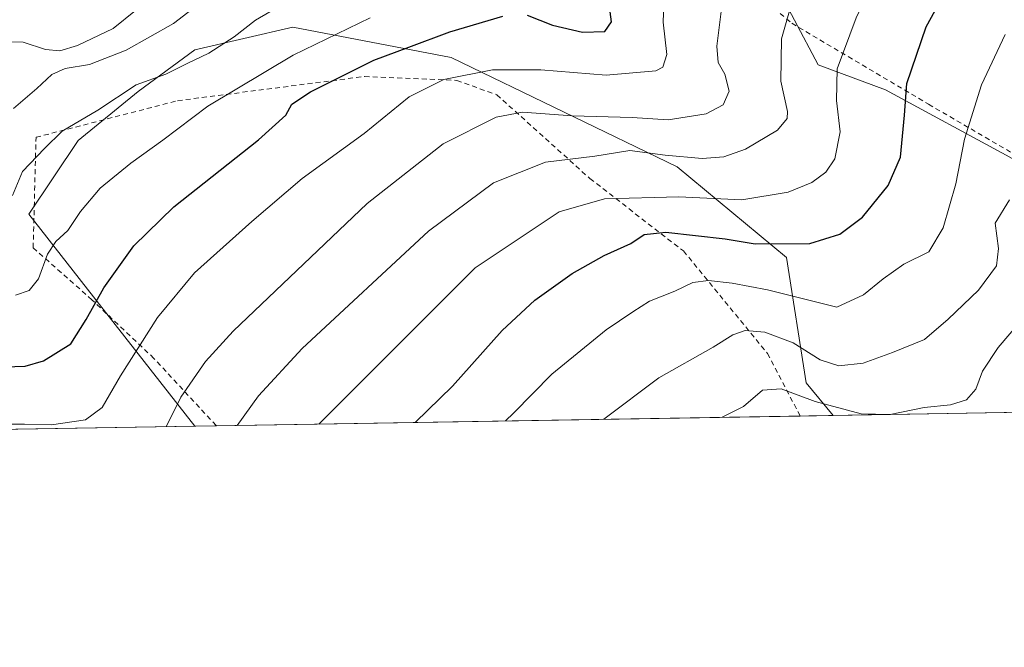
# Model space of a CAD drawing. Units: metres. Extents: x 613541 to 616970, y 4773329 to 4775703.
# Drawn here: x 616178 to 616377, y 4773332 to 4773458 of the extents above; entities that cross this region are included whole.
import ezdxf

# ---------------------------------------------------------------- set-up
doc = ezdxf.new("R2010")
doc.units = ezdxf.units.M
doc.header["$MEASUREMENT"] = 0
doc.linetypes.add('DGN Style 2', pattern=[1.6480167562047852, 0.988810053722871, -0.6592067024819142])
for name, color, linetype, lineweight in [('Alambrada', 7, 'DGN Style 2', 0), ('Arbolado forestal CxS', 92, 'Continuous', 0), ('Camino Cxs', 7, 'Continuous', 0), ('Comarca CxS', 21, 'Continuous', 0), ('Comunidad Autónoma CxS', 142, 'Continuous', 0), ('Curva de nivel maestra', 30, 'Continuous', 30), ('Curva de nivel normal', 30, 'Continuous', 0), ('Espacio natural protegido CxS', 121, 'Continuous', 0), ('Municipio CxS', 4, 'Continuous', 0), ('Pastizal CxS', 92, 'Continuous', 0), ('Prado CxS', 92, 'Continuous', 0), ('Provincia CxS', 1, 'Continuous', 0)]:
    doc.layers.add(name, color=color, linetype=linetype, lineweight=lineweight)

# ---------------------------------------------------------------- blocks, each defined once
blk = doc.blocks.new('*U8')
at = {"layer": 'Pastizal CxS', "color": 92, "linetype": 'Continuous', "lineweight": 0}
blk.add_polyline3d([(616342.2247000001, 4773378.636700001, 539.7630999999965), (616213.7023999998, 4773376.466200001, 511.6581000000006), (616194.5055000001, 4773400.996099999, 499.6935999999987), (616180.2368999999, 4773419.156300001, 491.1491999999998), (616190.1482999995, 4773433.981899999, 490.3996999999945), (616202.2911, 4773443.847100001, 488.9277000000002), (616213.6731000004, 4773452.1939, 487.6769999999961), (616233.4033000004, 4773456.7467, 491.5191999999952), (616265.2741, 4773450.6755, 501.8249999999971), (616310.8043000001, 4773428.6691, 515.1385000000009), (616332.8113000002, 4773410.4571, 524.6892999999982), (616336.8185000002, 4773385.233100001, 537.3132000000041)], close=True, dxfattribs=at)
blk = doc.blocks.new('*U13')
at = {"layer": 'Arbolado forestal CxS', "color": 92, "linetype": 'Continuous', "lineweight": 0}
for points in [[(616296.1737000003, 4773705.8673, 447.9818999999989), (616315.5116999998, 4773690.826099999, 458.2636000000057), (616336.8022999996, 4773682.003699999, 464.6116999999941), (616354.2012999998, 4773664.4627, 470.795499999993), (616358.7550999997, 4773651.159700001, 473.9008999999933), (616350.5493000001, 4773628.365700001, 476.343399999998), (616342.3425000003, 4773613.778899999, 477.3368999999948), (616315.5888999999, 4773609.378900001, 472.0348999999987), (616289.0557000004, 4773598.8783, 469.2896999999939), (616265.1432999996, 4773582.6995, 466.6693999999989), (616244.1108999997, 4773562.3135, 467.732600000003), (616232.7581000002, 4773536.582699999, 468.835699999996), (616255.7386999996, 4773528.633500001, 479.2911000000022), (616281.8618999999, 4773516.435500001, 489.5243000000046), (616303.1136999996, 4773502.5997, 498.8481000000029), (616299.1149000004, 4773477.7621, 500.1098999999958), (616329.6816999996, 4773467.231699999, 512.5748000000021), (616339.2018999998, 4773449.1801, 518.011799999993), (616352.7320999998, 4773444.1647, 523.2750999999989), (616377.7880999995, 4773430.6259, 533.0173000000068)], [(616388.5291999998, 4773379.4187, 547.5788999999932), (616342.2247000001, 4773378.636700001, 539.7630999999965), (616336.8185000002, 4773385.233100001, 537.3132000000041), (616332.8113000002, 4773410.4571, 524.6892999999982), (616310.8043000001, 4773428.6691, 515.1385000000009), (616265.2741, 4773450.6755, 501.8249999999971), (616233.4033000004, 4773456.7467, 491.5191999999952), (616213.6731000004, 4773452.1939, 487.6769999999961), (616202.2911, 4773443.847100001, 488.9277000000002), (616190.1482999995, 4773433.981899999, 490.3996999999945), (616180.2368999999, 4773419.156300001, 491.1491999999998), (616194.5055000001, 4773400.996099999, 499.6935999999987), (616213.7023999998, 4773376.466200001, 511.6581000000006), (616125.4505000003, 4773374.9758, 510.1925000000047)]]:
    blk.add_polyline3d(points, dxfattribs=at)

msp = doc.modelspace()

# ---------------------------------------------------------------- linework, layer by layer
at = {"layer": 'Alambrada', "color": 7, "linetype": 'DGN Style 2', "lineweight": 0}
for points in [[(616387.4401000004, 4773685.0001, 475.8310999999958), (616366.1201, 4773682.3101, 475.5427999999956), (616356.5500999996, 4773680.390100001, 473.0929999999935), (616356.1401000004, 4773675.5101, 473.1839999999939), (616351.1700999998, 4773675.1601, 472.2899999999936), (616352.0500999996, 4773644.9801, 484.079700000002), (616347.9401000004, 4773618.5601, 484.4554000000062), (616347.1401000004, 4773614.4801, 485.5304000000033), (616326.1101000002, 4773596.5601, 487.2883000000002), (616319.1201, 4773610.520099999, 486.8041999999987), (616293.8901000004, 4773610.7601, 474.9955999999948), (616275.1201, 4773597.2401, 470.7970999999961), (616242.7200999996, 4773568.0101, 473.200800000006), (616230.5500999996, 4773541.960100001, 474.1260000000038), (616254.3701, 4773529.960100001, 482.5381000000052), (616279.3201000001, 4773519.5001, 491.7685999999958), (616297.8501000004, 4773505.890100001, 499.828999999998), (616298.2801000001, 4773491.7301, 509.5142000000051), (616320.2801000001, 4773469.1801, 514.4174000000058), (616333.8901000004, 4773457.5701, 518.1866000000009), (616361.4401000004, 4773441.2601, 529.547200000001), (616390.8501000004, 4773424.140100001, 540.6374999999971)], [(616218.0307, 4773376.5393, 515.8604999999952), (616217.9600999998, 4773376.610099999, 515.7652999999991), (616205.4401000004, 4773390.130100001, 512.7661999999982), (616192.9600999998, 4773401.9001, 500.7611999999936), (616181.1201, 4773412.380100001, 495.1493999999948), (616181.6901000004, 4773434.610099999, 492.1157999999996), (616210.2100999998, 4773441.9801, 494.5378999999957), (616247.8501000004, 4773446.850099999, 502.9020000000019), (616266.4401000004, 4773446.0601, 507.2476000000024), (616274.4801000003, 4773443.1801, 509.8993999999948), (616293.2500999998, 4773426.300100001, 519.5111999999936), (616312.0800999999, 4773411.7401, 528.2329999999929), (616329.0100999996, 4773391.100099999, 537.8934000000008), (616335.5829999996, 4773378.524599999, 542.5871999999945)]]:
    msp.add_polyline3d(points, dxfattribs=at)
at = {"layer": 'Arbolado forestal CxS', "color": 92, "linetype": 'Continuous', "lineweight": 0, "extrusion": (-0.08488403010459598, -0.001433886806090232, 0.9963898059503767), "elevation": -58624.28215333741, "flags": 128}
msp.add_lwpolyline([(-4762287.785971396, 694440.7269004938), (-4762287.785971395, 694406.1316880648)], dxfattribs=at)
at = {"layer": 'Arbolado forestal CxS', "color": 92, "linetype": 'Continuous', "lineweight": 0, "extrusion": (-0.01659998457169373, -0.0002803408992416708, 0.999862171462247), "elevation": -11055.72302474756, "flags": 128}
msp.add_lwpolyline([(-4762290.76902594, 696639.7053931387), (-4762290.76902594, 696551.4287420408)], dxfattribs=at)
at = {"layer": 'Arbolado forestal CxS', "color": 92, "linetype": 'Continuous', "lineweight": 0}
for points in [[(616296.1737000003, 4773705.8673, 447.9818999999989), (616315.5116999998, 4773690.826099999, 458.2636000000057), (616336.8022999996, 4773682.003699999, 464.6116999999941), (616354.2012999998, 4773664.4627, 470.795499999993), (616358.7550999997, 4773651.159700001, 473.9008999999933), (616350.5493000001, 4773628.365700001, 476.343399999998), (616342.3425000003, 4773613.778899999, 477.3368999999948), (616315.5888999999, 4773609.378900001, 472.0348999999987), (616289.0557000004, 4773598.8783, 469.2896999999939), (616265.1432999996, 4773582.6995, 466.6693999999989), (616244.1108999997, 4773562.3135, 467.732600000003), (616232.7581000002, 4773536.582699999, 468.835699999996), (616255.7386999996, 4773528.633500001, 479.2911000000022), (616281.8618999999, 4773516.435500001, 489.5243000000046), (616303.1136999996, 4773502.5997, 498.8481000000029), (616299.1149000004, 4773477.7621, 500.1098999999958), (616329.6816999996, 4773467.231699999, 512.5748000000021), (616339.2018999998, 4773449.1801, 518.011799999993), (616352.7320999998, 4773444.1647, 523.2750999999989), (616377.7880999995, 4773430.6259, 533.0173000000068), (616394.3249000004, 4773421.098099999, 540.5265000000073)], [(616342.2246000003, 4773378.636800001, 539.7630999999965), (616336.8185000002, 4773385.233100001, 537.3132000000041), (616332.8113000002, 4773410.4571, 524.6892999999982), (616310.8043000001, 4773428.6691, 515.1385000000009), (616265.2741, 4773450.6755, 501.8249999999971), (616233.4033000004, 4773456.7467, 491.5191999999952), (616213.6731000004, 4773452.1939, 487.6769999999961), (616202.2911, 4773443.847100001, 488.9277000000002), (616190.1482999995, 4773433.981899999, 490.3996999999945), (616180.2368999999, 4773419.156300001, 491.1491999999998), (616194.5055000001, 4773400.996099999, 499.6935999999987), (616213.7023, 4773376.4663, 511.6581000000006)]]:
    msp.add_polyline3d(points, dxfattribs=at)
at = {"layer": 'Camino Cxs', "color": 7, "linetype": 'Continuous', "lineweight": 0, "extrusion": (0.4568659058674054, 0.007703357707130154, 0.8895022216588282), "elevation": 318864.905969306, "flags": 128}
msp.add_lwpolyline([(4762309.377233556, -619524.1770005578), (4762309.377233556, -619519.3824019416)], dxfattribs=at)
at = {"layer": 'Comarca CxS', "color": 21, "linetype": 'Continuous', "lineweight": 0}
msp.add_3dface([(616970.0800008973, 4773389.239982234), (613579.5200008709, 4773331.979982234), (613540.9600008718, 4775645.549982211), (616930.3700008991, 4775702.829982209)], dxfattribs=at)
at = {"layer": 'Comunidad Autónoma CxS', "color": 142, "linetype": 'Continuous', "lineweight": 0}
msp.add_3dface([(616970.0800008973, 4773389.239982234), (613579.5200008709, 4773331.979982234), (613540.9600008718, 4775645.549982211), (616930.3700008991, 4775702.829982209)], dxfattribs=at)
at = {"layer": 'Curva de nivel maestra', "color": 30, "linetype": 'Continuous', "lineweight": 30, "flags": 128}
for points, elevation in [([(616258.0378000002, 4773377.2152), (616265.54, 4773384.520099999), (616275.5899999999, 4773395.720100001), (616282.1500000004, 4773401.8201), (616289.6299999999, 4773407.200099999), (616296.1200000001, 4773410.850099999), (616301.4800000006, 4773413.2301), (616304.1500000004, 4773415.020099999), (616308.5599999996, 4773415.520099999), (616320.4699999997, 4773414.200099999), (616326.54, 4773413.1601), (616337.5300000003, 4773413.2501), (616343.5899999999, 4773415.120100001), (616348.1500000004, 4773418.540100001), (616353.3099999996, 4773424.940099999), (616355.7699999996, 4773430.610099999), (616356.5700000003, 4773439.0601), (616357.0300000003, 4773445.420100001), (616360.9400000004, 4773456.840100001), (616366.4100000003, 4773466.770099999), (616374.4000000004, 4773476.460100001), (616418.1699999999, 4773518.4301)], 525), ([(616280.5800000001, 4773459.1601), (616285.6900000004, 4773457.170100001), (616291.7599999999, 4773455.800100001), (616296.2300000006, 4773455.9301), (616297.5800000001, 4773457.860099999), (616296.8600000005, 4773463.4101)], 500), ([(616175.3499999996, 4773388.4301), (616179.4800000006, 4773388.5801), (616183.2300000006, 4773389.610099999), (616188.7000000002, 4773393.020099999), (616191.7699999996, 4773397.920100001), (616195.3799999999, 4773404.300100001), (616201.4100000003, 4773412.7401), (616209.4400000004, 4773420.590100001), (616226.4800000006, 4773434.120100001), (616231.9900000002, 4773439.040100001), (616233.1900000004, 4773441.300100001), (616236.9699999997, 4773443.7601), (616249.7400000002, 4773450.120100001), (616256.7999999998, 4773452.7401), (616265.0300000003, 4773455.850099999), (616275.6699999999, 4773458.9901)], 500)]:
    msp.add_lwpolyline(points, dxfattribs=dict(at, elevation=elevation))
at = {"layer": 'Curva de nivel normal', "color": 30, "linetype": 'Continuous', "lineweight": 0, "flags": 128}
for points, elevation in [([(616393.1699999999, 4773530.640000001), (616369.9800000006, 4773508.560000001), (616356.3700000001, 4773496.720000001), (616346.5099999999, 4773485.869999999), (616339.0800000001, 4773474.539999999), (616334.9500000002, 4773465.58), (616331.8200000003, 4773454.460000001), (616331.6900000004, 4773445.890000001), (616333.0300000003, 4773439.779999999), (616332.9299999997, 4773438.4), (616331, 4773436.050000001), (616324.5599999996, 4773432.24), (616320.1799999997, 4773430.66), (616315.8499999996, 4773430.359999999), (616308.4000000004, 4773431.02), (616301.25, 4773431.939999999), (616294.2400000002, 4773430.83), (616284.2999999998, 4773429.619999999), (616273.8200000003, 4773425.439999999), (616260.75, 4773415.720000001), (616235.2800000003, 4773392.08), (616226.4900000002, 4773382.58), (616222.1783999996, 4773376.609400001)], 515), ([(616238.6386000002, 4773376.887399999), (616246.1500000004, 4773384.380000001), (616270.1500000004, 4773408.350000001), (616287.0499999998, 4773419.640000001), (616296.1500000004, 4773422.199999999), (616311.1500000004, 4773422.66), (616323.8200000003, 4773422.029999999), (616333.1500000004, 4773423.550000001), (616337.9500000002, 4773425.5), (616340.7699999996, 4773427.609999999), (616342.5800000001, 4773430.310000001), (616343.6600000003, 4773435.730000001), (616342.8799999999, 4773441.99), (616343.0599999996, 4773448.4), (616346.8700000001, 4773458.640000001), (616353.6500000004, 4773472.41), (616359.9400000004, 4773481.710000001), (616366.0300000003, 4773488.08), (616381.0099999999, 4773501.310000001)], 520), ([(616308.25, 4773464.970000001), (616307.9900000002, 4773457.800000001), (616308.7000000002, 4773451.27), (616307.9500000002, 4773448.74), (616306.4800000006, 4773447.970000001), (616296.5199999996, 4773447.140000001), (616283.3200000003, 4773448.189999999), (616273.5999999996, 4773448.199999999), (616263.8099999996, 4773446.26), (616256.8399999999, 4773442.76), (616247.7800000003, 4773435.359999999), (616235.2599999999, 4773426.300000001), (616225.1500000004, 4773417.640000001), (616213.5800000001, 4773407.369999999), (616206.1299999999, 4773398.369999999), (616198.7199999997, 4773386.640000001), (616195.04, 4773380.220000001), (616191.6699999999, 4773377.77), (616184.8099999996, 4773376.77), (616179.4000000004, 4773376.869999999), (616173.8700000001, 4773376.890000001)], 505), ([(616233.7300000006, 4773462.82), (616225.8600000005, 4773458.16), (616221.5899999999, 4773454.83), (616216.4800000006, 4773451.57), (616212.1500000004, 4773449.460000001), (616207.8200000003, 4773447.300000001), (616201.8300000001, 4773445.17), (616194.1600000003, 4773440.050000001), (616186.9800000006, 4773435.82), (616183.4299999997, 4773432.350000001), (616179, 4773427.699999999), (616176.9800000006, 4773422.92)], 490), ([(616217.1600000003, 4773463.560000001), (616209.3799999999, 4773457.529999999), (616199.8600000005, 4773452.17), (616192.4800000006, 4773449.27), (616187.5899999999, 4773448.480000001), (616184.8600000005, 4773447.24), (616181.8700000001, 4773444.41), (616177.1399999997, 4773440.42)], 485), ([(616207.9042999997, 4773376.3684), (616210.8300000001, 4773382.300000001), (616215.8099999996, 4773389.51), (616221.3899999997, 4773395.630000001), (616248.3799999999, 4773421.300000001), (616263.6600000003, 4773433.310000001), (616274.3399999999, 4773438.689999999), (616279.6500000004, 4773439.680000001), (616289.6900000004, 4773438.9), (616301.7800000003, 4773438.609999999), (616308.9699999997, 4773438.130000001), (616316.6399999997, 4773439.359999999), (616320.04, 4773441.180000001), (616321.2699999996, 4773443.869999999), (616320.3799999999, 4773447.310000001), (616319.04, 4773449.640000001), (616318.7999999998, 4773452.970000001), (616319.7199999997, 4773460.460000001)], 510), ([(616175.6299999999, 4773453.82), (616179.0999999996, 4773453.75), (616183.5999999996, 4773452.310000001), (616186.4800000006, 4773452.029999999), (616190.0700000003, 4773453.07), (616197.2100000001, 4773456.480000001), (616201.7300000006, 4773460.15)], 480), ([(616177.5300000003, 4773402.850000001), (616180.3399999999, 4773403.800000001), (616182.2000000002, 4773406.16), (616184.0300000003, 4773411.100000001), (616185.6600000003, 4773413.640000001), (616188.0700000003, 4773415.83), (616190.6600000003, 4773419.699999999), (616194.6399999997, 4773424.350000001), (616200.7599999999, 4773429.4), (616207.2199999997, 4773434.02), (616216.2999999998, 4773440.9), (616233.4800000006, 4773451.17), (616248.9600000001, 4773458.640000001)], 495), ([(616276.2499000002, 4773377.522600001), (616277.8499999996, 4773379.09), (616285.5800000001, 4773386.949999999), (616296.4800000006, 4773395.859999999), (616301.9000000004, 4773399.51), (616305.2599999999, 4773401.609999999), (616310.3200000003, 4773403.640000001), (616313.9900000002, 4773405.41), (616317.0899999999, 4773405.82), (616321.8799999999, 4773405.24), (616328.9800000006, 4773403.92), (616342.9699999997, 4773400.449999999), (616348.3300000001, 4773402.92), (616352.3200000003, 4773406.100000001), (616356.4800000006, 4773409.060000001), (616361.4800000006, 4773411.58), (616364.3499999996, 4773416.390000001), (616366.9500000002, 4773425.26), (616368.6399999997, 4773434.27), (616372.0999999996, 4773445.16), (616376.8600000005, 4773455.27)], 530), ([(616377.7199999997, 4773422.060000001), (616374.8799999999, 4773417.32), (616375.5199999996, 4773412.220000001), (616375.1399999997, 4773408.720000001), (616371.5, 4773403.82), (616365.3700000001, 4773398.029999999), (616360.6399999997, 4773393.92), (616354.1699999999, 4773391.310000001), (616348.2400000002, 4773389.15), (616343.3600000005, 4773388.619999999), (616339.6200000001, 4773389.810000001), (616334.1500000004, 4773393.24), (616328.4800000006, 4773395.380000001), (616324.4800000006, 4773395.720000001), (616322.0300000003, 4773394.859999999), (616318.04, 4773392.390000001), (616307.1399999997, 4773386.180000001), (616296.0204999996, 4773377.856500001)], 535), ([(616319.8683000002, 4773378.259199999), (616324.1500000004, 4773380.41), (616327.9699999997, 4773383.710000001), (616331.7199999997, 4773384), (616338.5999999996, 4773381.42), (616347.8399999999, 4773378.99), (616353.7100000001, 4773378.850000001), (616360.5599999996, 4773380.210000001), (616365.8300000001, 4773380.789999999), (616369.0800000001, 4773381.800000001), (616370.9299999997, 4773383.960000001), (616372.2999999998, 4773387.539999999), (616375.4199999999, 4773392.279999999), (616382.5099999999, 4773400.539999999)], 540)]:
    msp.add_lwpolyline(points, dxfattribs=dict(at, elevation=elevation))
at = {"layer": 'Espacio natural protegido CxS', "color": 121, "linetype": 'Continuous', "lineweight": 0}
msp.add_3dface([(616970.0800008973, 4773389.239982234), (613579.5200008709, 4773331.979982234), (613540.9600008718, 4775645.549982211), (616930.3700008991, 4775702.829982209)], dxfattribs=at)
at = {"layer": 'Municipio CxS', "color": 4, "linetype": 'Continuous', "lineweight": 0}
msp.add_3dface([(616970.0800008973, 4773389.239982234), (613579.5200008709, 4773331.979982234), (613540.9600008718, 4775645.549982211), (616930.3700008991, 4775702.829982209)], dxfattribs=at)
at = {"layer": 'Pastizal CxS', "color": 92, "linetype": 'Continuous', "lineweight": 0, "extrusion": (-0.2312137252167095, -0.003904888364564717, 0.9728951460040658), "elevation": -160618.4192167009, "flags": 128}
msp.add_lwpolyline([(-4762290.329319702, 678089.1720264395), (-4762290.329319702, 677968.3274895861)], dxfattribs=at)
at = {"layer": 'Pastizal CxS', "color": 92, "linetype": 'Continuous', "lineweight": 0, "extrusion": (0.1831593650827645, 0.003091355521752005, 0.9830783745477858), "elevation": 128175.6903867151, "flags": 128}
msp.add_lwpolyline([(4762297.781818468, -684917.8551308978), (4762297.781818468, -684911.098044063)], dxfattribs=at)
at = {"layer": 'Pastizal CxS', "color": 92, "linetype": 'Continuous', "lineweight": 0, "extrusion": (-0.3072590749947628, -0.005189371651064548, 0.9516117544751272), "elevation": -213621.1768498466, "flags": 128}
msp.add_lwpolyline([(-4762289.921803708, 663181.1244982627), (-4762289.921803707, 663176.5755661612)], dxfattribs=at)
at = {"layer": 'Pastizal CxS', "color": 92, "linetype": 'Continuous', "lineweight": 0}
msp.add_polyline3d([(616342.2246000003, 4773378.636800001, 539.7630999999965), (616336.8185000002, 4773385.233100001, 537.3132000000041), (616332.8113000002, 4773410.4571, 524.6892999999982), (616310.8043000001, 4773428.6691, 515.1385000000009), (616265.2741, 4773450.6755, 501.8249999999971), (616233.4033000004, 4773456.7467, 491.5191999999952), (616213.6731000004, 4773452.1939, 487.6769999999961), (616202.2911, 4773443.847100001, 488.9277000000002), (616190.1482999995, 4773433.981899999, 490.3996999999945), (616180.2368999999, 4773419.156300001, 491.1491999999998), (616194.5055000001, 4773400.996099999, 499.6935999999987), (616213.7023, 4773376.4663, 511.6581000000006)], dxfattribs=at)
at = {"layer": 'Prado CxS', "color": 92, "linetype": 'Continuous', "lineweight": 0}
for points in [[(616377.7880999995, 4773430.6259, 533.0173000000068), (616352.7320999998, 4773444.1647, 523.2750999999989), (616339.2018999998, 4773449.1801, 518.011799999993), (616329.6816999996, 4773467.231699999, 512.5748000000021), (616299.1149000004, 4773477.7621, 500.1098999999958), (616303.1136999996, 4773502.5997, 498.8481000000029), (616281.8618999999, 4773516.435500001, 489.5243000000046), (616255.7386999996, 4773528.633500001, 479.2911000000022), (616232.7581000002, 4773536.582699999, 468.835699999996), (616244.1108999997, 4773562.3135, 467.732600000003), (616265.1432999996, 4773582.6995, 466.6693999999989), (616289.0557000004, 4773598.8783, 469.2896999999939), (616315.5888999999, 4773609.378900001, 472.0348999999987), (616342.3425000003, 4773613.778899999, 477.3368999999948), (616350.5493000001, 4773628.365700001, 476.343399999998), (616358.7550999997, 4773651.159700001, 473.9008999999933), (616354.2012999998, 4773664.4627, 470.795499999993), (616336.8022999996, 4773682.003699999, 464.6116999999941), (616315.5116999998, 4773690.826099999, 458.2636000000057), (616296.1737000003, 4773705.8673, 447.9818999999989)], [(616296.1737000003, 4773705.8673, 447.9818999999989), (616315.5116999998, 4773690.826099999, 458.2636000000057), (616336.8022999996, 4773682.003699999, 464.6116999999941), (616354.2012999998, 4773664.4627, 470.795499999993), (616358.7550999997, 4773651.159700001, 473.9008999999933), (616350.5493000001, 4773628.365700001, 476.343399999998), (616342.3425000003, 4773613.778899999, 477.3368999999948), (616315.5888999999, 4773609.378900001, 472.0348999999987), (616289.0557000004, 4773598.8783, 469.2896999999939), (616265.1432999996, 4773582.6995, 466.6693999999989), (616244.1108999997, 4773562.3135, 467.732600000003), (616232.7581000002, 4773536.582699999, 468.835699999996), (616255.7386999996, 4773528.633500001, 479.2911000000022), (616281.8618999999, 4773516.435500001, 489.5243000000046), (616303.1136999996, 4773502.5997, 498.8481000000029), (616299.1149000004, 4773477.7621, 500.1098999999958), (616329.6816999996, 4773467.231699999, 512.5748000000021), (616339.2018999998, 4773449.1801, 518.011799999993), (616352.7320999998, 4773444.1647, 523.2750999999989), (616377.7880999995, 4773430.6259, 533.0173000000068), (616394.3249000004, 4773421.098099999, 540.5265000000073)]]:
    msp.add_polyline3d(points, dxfattribs=at)
at = {"layer": 'Provincia CxS', "color": 1, "linetype": 'Continuous', "lineweight": 0}
msp.add_3dface([(616970.0800008973, 4773389.239982234), (613579.5200008709, 4773331.979982234), (613540.9600008718, 4775645.549982211), (616930.3700008991, 4775702.829982209)], dxfattribs=at)

# ---------------------------------------------------------------- block references
at = {"layer": 'Arbolado forestal CxS', "color": 92, "linetype": 'Continuous', "lineweight": 0}
msp.add_blockref('*U13', (0, 0), dxfattribs=at)
at = {"layer": 'Pastizal CxS', "color": 92, "linetype": 'Continuous', "lineweight": 0}
msp.add_blockref('*U8', (0, 0), dxfattribs=at)

doc.saveas('drawing.dxf')
